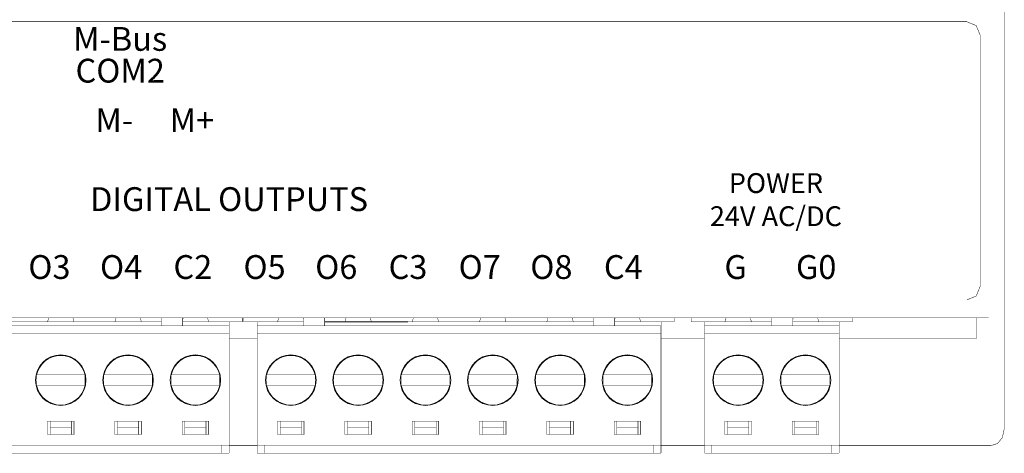
# Model space of a CAD drawing. Units: millimetres. Extents: x -165 to 127, y -99 to 106.
# Drawn here: x 6 to 80, y -56 to -23 of the extents above; entities that cross this region are included whole.
import ezdxf

# ---------------------------------------------------------------- set-up
doc = ezdxf.new("R2010")
doc.units = ezdxf.units.MM
doc.layers.add('Gruba', color=7, linetype='Continuous', lineweight=20)
doc.styles.get("Standard").update_dxf_attribs({"font": 'arial.ttf'})

msp = doc.modelspace()

# ---------------------------------------------------------------- linework, layer by layer
at = {"layer": 'Gruba'}
for points, const_width in [([(80.19, -19.012), (80.19, -53.821)], 0.0355), ([(-77.251, -23.015), (77.384, -23.015)], 0.0355), ([(78.379, -24.018), (78.087, -23.312), (77.381, -23.02)], 0.0355), ([(78.385, -24.015), (78.385, -43.03)], 0.0355), ([(77.381, -44.025), (78.087, -43.733), (78.379, -43.027)], 0.0355), ([(-78.898, -45.381), (-78.644, -45.381), (78.776, -45.381), (79.031, -45.381)], 0.0254), ([(-5.329, -45.889), (-5.329, -45.984), (-3.725, -45.984), (16.565, -45.984)], 0.00953), ([(2.55, -45.688), (5.202, -45.688), (7.633, -45.688), (10.286, -45.688), (12.716, -45.688), (15.369, -45.688), (16.565, -45.688)], 0.0355), ([(4.789, -45.381), (4.879, -45.688), (7.961, -45.688), (8.051, -45.381)], 0.032), ([(9.873, -45.381), (9.963, -45.688), (13.044, -45.688), (13.134, -45.381)], 0.032), ([(14.956, -45.381), (15.046, -45.688), (16.565, -45.688)], 0.032), ([(16.565, -45.984), (16.565, -45.381)], 0.0355), ([(16.565, -45.984), (18.164, -45.984)], 0.0355), ([(18.164, -45.984), (18.164, -45.381)], 0.0355), ([(18.164, -45.688), (20.452, -45.688), (21.67, -45.688)], 0.0355), ([(21.67, -45.984), (18.164, -45.984)], 0.0355), ([(18.164, -45.55), (18.217, -45.381)], 0.0178), ([(20.039, -45.381), (20.129, -45.688), (22.671, -45.688), (22.671, -45.381)], 0.0307), ([(21.67, -46.588), (21.67, -45.984)], 0.0355), ([(21.67, -45.688), (21.67, -45.984)], 0.0297), ([(22.787, -45.688), (25.329, -45.688)], 0.0355), ([(22.787, -45.381), (22.787, -45.688)], 0.0307), ([(27.293, -45.984), (23.788, -45.984), (23.788, -46.588)], 0.0355), ([(23.788, -45.984), (23.788, -45.688), (25.006, -45.688), (27.293, -45.688)], 0.0297), ([(25.329, -45.688), (25.419, -45.381)], 0.032), ([(27.245, -45.381), (27.293, -45.545)], 0.0171), ([(27.293, -45.381), (27.293, -45.984), (28.892, -45.984), (49.188, -45.984)], 0.0355), ([(28.892, -45.381), (28.892, -45.984)], 0.0355), ([(28.892, -45.688), (30.412, -45.688), (30.502, -45.381)], 0.032), ([(32.329, -45.381), (32.413, -45.688), (35.495, -45.688)], 0.0319), ([(35.172, -45.688), (37.825, -45.688), (40.255, -45.688), (42.908, -45.688), (45.338, -45.688), (47.991, -45.688), (49.188, -45.688)], 0.0355), ([(35.495, -45.688), (35.585, -45.381)], 0.032), ([(37.412, -45.381), (37.497, -45.688), (40.578, -45.688), (40.668, -45.381)], 0.0319), ([(42.495, -45.381), (42.58, -45.688), (45.661, -45.688), (45.751, -45.381)], 0.0319), ([(47.578, -45.381), (47.663, -45.688), (49.188, -45.688)], 0.0319), ([(49.188, -45.984), (49.188, -45.381)], 0.0355), ([(49.188, -45.984), (50.787, -45.984)], 0.0355), ([(50.787, -45.984), (50.787, -45.381)], 0.0355), ([(50.787, -45.688), (53.074, -45.688), (54.287, -45.688)], 0.0355), ([(54.287, -45.984), (50.787, -45.984)], 0.0355), ([(50.787, -45.55), (50.835, -45.381)], 0.0176), ([(52.661, -45.381), (52.746, -45.688), (55.288, -45.688), (55.288, -45.381)], 0.0307), ([(54.287, -46.588), (54.287, -45.984)], 0.0355), ([(54.287, -45.688), (54.287, -45.984)], 0.0297), ([(56.569, -45.688), (59.111, -45.688)], 0.0355), ([(56.569, -45.381), (56.569, -45.688)], 0.0307), ([(62.632, -45.984), (57.57, -45.984)], 0.0355), ([(57.57, -46.588), (57.57, -45.984)], 0.0355), ([(57.57, -45.984), (57.57, -45.688), (58.788, -45.688), (61.441, -45.688), (62.632, -45.688)], 0.0297), ([(59.111, -45.688), (59.201, -45.381)], 0.032), ([(61.028, -45.381), (61.112, -45.688), (62.632, -45.688)], 0.0319), ([(62.632, -45.984), (62.632, -45.381)], 0.0355), ([(62.632, -45.984), (64.236, -45.984)], 0.0355), ([(64.236, -45.984), (64.236, -45.381)], 0.0355), ([(64.236, -45.688), (66.524, -45.688)], 0.0355), ([(67.736, -45.984), (64.236, -45.984)], 0.0355), ([(64.236, -45.55), (64.284, -45.381)], 0.0176), ([(66.111, -45.381), (66.195, -45.688), (68.737, -45.688), (68.737, -45.381)], 0.0307), ([(67.736, -45.984), (67.736, -45.688), (66.524, -45.688)], 0.0297), ([(67.736, -46.588), (67.736, -45.984)], 0.0355), ([(78.088, -46.964), (78.088, -45.381)], 0.0355), ([(21.67, -46.588), (-8.829, -46.588)], 0.0355), ([(21.67, -55.595), (21.67, -54.991), (21.67, -46.588)], 0.0355), ([(23.788, -55.595), (23.788, -54.991), (23.788, -46.588)], 0.0355), ([(54.287, -46.588), (23.788, -46.588)], 0.0355), ([(54.287, -55.595), (54.287, -54.991), (54.287, -46.588)], 0.0355), ([(67.736, -46.588), (57.57, -46.588)], 0.0355), ([(67.736, -46.588), (67.736, -54.991), (57.57, -54.991), (57.57, -46.588)], 0.0355), ([(23.788, -46.964), (21.67, -46.964)], 0.0355), ([(57.57, -46.964), (54.287, -46.964)], 0.0355), ([(78.088, -46.964), (67.736, -46.964)], 0.0355), ([(7.125, -49.69), (7.125, -50.491)], 0.0355), ([(7.13, -49.691), (7.384, -49.691)], 0.0254), ([(10.534, -49.691), (7.384, -49.691)], 0.0355), ([(10.534, -49.691), (10.794, -49.691)], 0.0259), ([(10.793, -50.491), (10.793, -49.691)], 0.0355), ([(12.208, -49.69), (12.208, -50.491)], 0.0355), ([(12.213, -49.691), (12.467, -49.691)], 0.0254), ([(15.618, -49.691), (12.467, -49.691)], 0.0355), ([(15.618, -49.691), (15.877, -49.691)], 0.0259), ([(15.876, -50.491), (15.876, -49.691)], 0.0355), ([(17.292, -49.69), (17.292, -50.491)], 0.0355), ([(17.296, -49.691), (17.55, -49.691)], 0.0254), ([(20.701, -49.691), (17.55, -49.691)], 0.0355), ([(20.701, -49.691), (20.96, -49.691)], 0.0259), ([(20.959, -50.491), (20.96, -49.691)], 0.0355), ([(24.498, -49.69), (24.498, -50.491)], 0.0355), ([(24.497, -49.691), (24.757, -49.691)], 0.0259), ([(27.907, -49.691), (24.757, -49.691)], 0.0355), ([(27.907, -49.691), (28.167, -49.691)], 0.0259), ([(28.166, -50.491), (28.166, -49.691)], 0.0355), ([(29.581, -49.69), (29.581, -50.491)], 0.0355), ([(29.581, -49.691), (29.84, -49.691)], 0.0259), ([(32.99, -49.691), (29.84, -49.691)], 0.0355), ([(32.99, -49.691), (33.25, -49.691)], 0.0259), ([(33.249, -50.491), (33.249, -49.691)], 0.0355), ([(34.665, -49.69), (34.665, -50.491)], 0.0355), ([(34.664, -49.691), (34.923, -49.691)], 0.0259), ([(38.074, -49.691), (34.923, -49.691)], 0.0355), ([(38.074, -49.691), (38.333, -49.691)], 0.0259), ([(38.332, -50.491), (38.332, -49.691)], 0.0355), ([(39.748, -49.69), (39.748, -50.491)], 0.0355), ([(39.747, -49.691), (40.006, -49.691)], 0.0259), ([(43.157, -49.691), (40.006, -49.691)], 0.0355), ([(43.157, -49.691), (43.416, -49.691)], 0.0259), ([(43.415, -50.491), (43.416, -49.691)], 0.0355), ([(44.831, -49.69), (44.831, -50.491)], 0.0355), ([(44.83, -49.691), (45.09, -49.691)], 0.0259), ([(48.24, -49.691), (45.09, -49.691)], 0.0355), ([(48.24, -49.691), (48.5, -49.691)], 0.0259), ([(48.499, -50.491), (48.499, -49.691)], 0.0355), ([(49.914, -49.69), (49.914, -50.491)], 0.0355), ([(49.913, -49.691), (50.173, -49.691)], 0.0259), ([(53.323, -49.691), (50.173, -49.691)], 0.0355), ([(53.323, -49.691), (53.583, -49.691)], 0.0259), ([(53.582, -50.491), (53.582, -49.691)], 0.0355), ([(58.28, -49.69), (58.28, -50.491)], 0.0355), ([(58.279, -49.691), (58.539, -49.691)], 0.0259), ([(61.689, -49.691), (58.539, -49.691)], 0.0355), ([(61.689, -49.691), (61.944, -49.691)], 0.0254), ([(61.948, -50.491), (61.948, -49.691)], 0.0355), ([(63.363, -49.69), (63.363, -50.491)], 0.0355), ([(63.363, -49.691), (63.622, -49.691)], 0.0259), ([(66.773, -49.691), (63.622, -49.691)], 0.0355), ([(66.773, -49.691), (67.027, -49.691)], 0.0254), ([(67.031, -50.491), (67.031, -49.691)], 0.0355), ([(7.13, -50.49), (7.384, -50.49), (10.534, -50.49), (10.794, -50.49)], 0.0254), ([(12.213, -50.49), (12.467, -50.49), (15.618, -50.49), (15.877, -50.49)], 0.0254), ([(17.296, -50.49), (17.55, -50.49), (20.701, -50.49), (20.96, -50.49)], 0.0254), ([(24.497, -50.49), (24.757, -50.49), (27.907, -50.49), (28.167, -50.49)], 0.0259), ([(29.581, -50.49), (29.84, -50.49), (32.99, -50.49), (33.25, -50.49)], 0.0259), ([(34.664, -50.49), (34.923, -50.49), (38.074, -50.49), (38.333, -50.49)], 0.0259), ([(39.747, -50.49), (40.006, -50.49), (43.157, -50.49), (43.416, -50.49)], 0.0259), ([(44.83, -50.49), (45.09, -50.49), (48.24, -50.49), (48.5, -50.49)], 0.0259), ([(49.913, -50.49), (50.173, -50.49), (53.323, -50.49), (53.583, -50.49)], 0.0259), ([(58.279, -50.49), (58.539, -50.49), (61.689, -50.49), (61.944, -50.49)], 0.0254), ([(63.363, -50.49), (63.622, -50.49), (66.773, -50.49), (67.027, -50.49)], 0.0254), ([(9.963, -54.192), (7.961, -54.192), (7.961, -53.191), (9.963, -53.191), (9.963, -54.192)], 0.0355), ([(8.162, -53.191), (8.162, -53.694)], 0.0355), ([(9.761, -53.694), (9.761, -53.191)], 0.0355), ([(15.046, -54.192), (13.044, -54.192), (13.044, -53.191), (15.046, -53.191), (15.046, -54.192)], 0.0355), ([(13.245, -53.191), (13.245, -53.694)], 0.0355), ([(14.845, -53.694), (14.845, -53.191)], 0.0355), ([(20.129, -54.192), (18.127, -54.192), (18.127, -53.191), (20.129, -53.191), (20.129, -54.192)], 0.0355), ([(18.329, -53.191), (18.329, -53.694)], 0.0355), ([(19.928, -53.694), (19.928, -53.191)], 0.0355), ([(27.33, -54.192), (25.329, -54.192), (25.329, -53.191), (27.33, -53.191), (27.33, -54.192)], 0.0355), ([(25.53, -53.191), (25.53, -53.694)], 0.0355), ([(27.134, -53.694), (27.134, -53.191)], 0.0355), ([(32.413, -54.192), (30.412, -54.192), (30.412, -53.191), (32.413, -53.191), (32.413, -54.192)], 0.0355), ([(30.613, -53.191), (30.613, -53.694), (32.217, -53.694), (32.217, -54.192)], 0.0355), ([(32.217, -53.694), (32.217, -53.191)], 0.0355), ([(37.497, -54.192), (35.495, -54.192), (35.495, -53.191), (37.497, -53.191), (37.497, -54.192)], 0.0355), ([(35.696, -53.191), (35.696, -53.694)], 0.0355), ([(37.301, -53.694), (37.301, -53.191)], 0.0355), ([(42.58, -54.192), (40.578, -54.192), (40.578, -53.191), (42.58, -53.191), (42.58, -54.192)], 0.0355), ([(40.779, -53.191), (40.779, -53.694)], 0.0355), ([(42.384, -53.694), (42.384, -53.191)], 0.0355), ([(47.663, -54.192), (45.661, -54.192), (45.661, -53.191), (47.663, -53.191), (47.663, -54.192)], 0.0355), ([(45.863, -53.191), (45.863, -53.694)], 0.0355), ([(47.467, -53.694), (47.467, -53.191)], 0.0355), ([(52.746, -54.192), (50.745, -54.192), (50.745, -53.191), (52.746, -53.191), (52.746, -54.192)], 0.0355), ([(50.946, -53.191), (50.946, -53.694)], 0.0355), ([(52.55, -53.694), (52.55, -53.191)], 0.0355), ([(61.112, -54.192), (59.111, -54.192), (59.111, -53.191), (61.112, -53.191), (61.112, -54.192)], 0.0355), ([(59.312, -53.191), (59.312, -53.694)], 0.0355), ([(60.911, -53.694), (60.911, -53.191)], 0.0355), ([(66.195, -54.192), (64.194, -54.192), (64.194, -53.191), (66.195, -53.191), (66.195, -54.192)], 0.0355), ([(64.395, -53.191), (64.395, -53.694), (65.994, -53.694), (65.994, -54.192)], 0.0355), ([(65.994, -53.694), (65.994, -53.191)], 0.0355), ([(8.162, -54.192), (8.162, -53.694)], 0.0355), ([(8.162, -53.694), (9.761, -53.694), (9.761, -54.192)], 0.0355), ([(13.245, -54.192), (13.245, -53.694)], 0.0355), ([(13.245, -53.694), (14.845, -53.694), (14.845, -54.192)], 0.0355), ([(18.329, -54.192), (18.329, -53.694)], 0.0355), ([(18.329, -53.694), (19.928, -53.694), (19.928, -54.192)], 0.0355), ([(25.53, -54.192), (25.53, -53.694)], 0.0355), ([(25.53, -53.694), (27.134, -53.694), (27.134, -54.192)], 0.0355), ([(30.613, -54.192), (30.613, -53.694)], 0.0355), ([(35.696, -54.192), (35.696, -53.694)], 0.0355), ([(35.696, -53.694), (37.301, -53.694), (37.301, -54.192)], 0.0355), ([(40.779, -54.192), (40.779, -53.694)], 0.0355), ([(40.779, -53.694), (42.384, -53.694), (42.384, -54.192)], 0.0355), ([(45.863, -54.192), (45.863, -53.694)], 0.0355), ([(45.863, -53.694), (47.467, -53.694), (47.467, -54.192)], 0.0355), ([(50.946, -54.192), (50.946, -53.694)], 0.0355), ([(50.946, -53.694), (52.55, -53.694), (52.55, -54.192)], 0.0355), ([(59.312, -54.192), (59.312, -53.694)], 0.0355), ([(59.312, -53.694), (60.911, -53.694), (60.911, -54.192)], 0.0355), ([(64.395, -54.192), (64.395, -53.694)], 0.0355), ([(79.195, -55.034), (79.692, -54.875), (80.058, -54.43), (80.19, -53.821)], 0.0355), ([(21.67, -54.991), (-8.829, -54.991)], 0.0355), ([(21.119, -54.991), (21.119, -55.595), (-8.279, -55.595), (-8.279, -54.991)], 0.0355), ([(21.119, -54.991), (21.119, -55.595)], 0.0355), ([(21.67, -55.034), (23.788, -55.034)], 0.0355), ([(54.287, -54.991), (23.788, -54.991)], 0.0355), ([(24.338, -55.595), (24.338, -54.991)], 0.0355), ([(53.736, -54.991), (53.736, -55.595), (24.338, -55.595), (24.338, -54.991)], 0.0355), ([(53.736, -54.991), (53.736, -55.595)], 0.0355), ([(54.287, -55.034), (57.57, -55.034)], 0.0355), ([(57.57, -55.595), (57.57, -54.991)], 0.0355), ([(58.121, -55.595), (58.121, -54.991)], 0.0355), ([(67.186, -54.991), (67.186, -55.595), (58.121, -55.595), (58.121, -54.991)], 0.0355), ([(67.186, -54.991), (67.186, -55.595)], 0.0355), ([(67.736, -55.595), (67.736, -54.991)], 0.0355), ([(67.736, -55.034), (79.195, -55.034)], 0.0355), ([(21.67, -55.595), (21.119, -55.595)], 0.0355), ([(24.338, -55.595), (23.788, -55.595)], 0.0355), ([(54.287, -55.595), (53.736, -55.595)], 0.0355), ([(58.121, -55.595), (57.57, -55.595)], 0.0355), ([(67.736, -55.595), (67.186, -55.595)], 0.0355)]:
    msp.add_lwpolyline(points, dxfattribs=dict(at, const_width=const_width))
for points in [[(22.013, -32.889, 0, 0, 0), (22.013, -23.015, 0.0795, 0.0795, 0)], [(4.878, -28.486, 0, 0, 0), (22.013, -28.486, 0.0795, 0.0795, 0)], [(10.293, -32.889, 0, 0, 0), (10.293, -28.486, 0.0794, 0.0794, 0)], [(15.708, -32.889, 0, 0, 0), (15.708, -28.486, 0.0794, 0.0794, 0)], [(4.878, -32.889, 0, 0, 0), (22.013, -32.889, 0.0797, 0.0797, 0)], [(54.158, -33.775, 0, 0, 0), (-75.876, -33.775, 0.0794, 0.0794, 0)], [(54.158, -44.031, 0, 0, 0), (54.158, -33.775, 0.0794, 0.0794, 0)], [(69.043, -33.775, 0, 0, 0), (56.878, -33.775, 0.0794, 0.0794, 0)], [(56.878, -44.031, 0, 0, 0), (56.878, -33.775, 0.0791, 0.0791, 0)], [(69.043, -44.031, 0, 0, 0), (69.043, -33.775, 0.0791, 0.0791, 0)], [(54.158, -39.527, 0, 0, 0), (-75.876, -39.527, 0.0794, 0.0794, 0)], [(10.811, -44.031, 0, 0, 0), (10.811, -39.527, 0.0794, 0.0794, 0)], [(16.226, -44.031, 0, 0, 0), (16.226, -39.527, 0.0794, 0.0794, 0)], [(21.641, -44.031, 0, 0, 0), (21.641, -39.527, 0.0794, 0.0794, 0)], [(27.056, -44.031, 0, 0, 0), (27.056, -39.527, 0.0794, 0.0794, 0)], [(32.471, -44.031, 0, 0, 0), (32.471, -39.527, 0.0794, 0.0794, 0)], [(37.886, -44.031, 0, 0, 0), (37.886, -39.527, 0.0794, 0.0794, 0)], [(43.301, -44.031, 0, 0, 0), (43.301, -39.527, 0.0794, 0.0794, 0)], [(48.716, -44.031, 0, 0, 0), (48.716, -39.527, 0.0794, 0.0794, 0)], [(69.043, -39.527, 0, 0, 0), (56.878, -39.527, 0.0794, 0.0794, 0)], [(62.96, -44.031, 0, 0, 0), (62.961, -39.527, 0.0794, 0.0794, 0)], [(77.384, -44.031, 0, 0, 0), (-77.251, -44.031, 0.0355, 0.0355, 0)]]:
    msp.add_lwpolyline(points, format="xyseb", dxfattribs=at)
msp.add_lwpolyline([(35.172, -45.688), (32.742, -45.688), (32.742, -45.688), (30.089, -45.688), (28.892, -45.688)], dxfattribs=at)
for centre in [(8.959, -50.091), (14.042, -50.091), (19.126, -50.091), (26.332, -50.091), (31.415, -50.091), (36.498, -50.091), (41.582, -50.091), (46.665, -50.091), (51.748, -50.091), (60.114, -50.091), (65.197, -50.091)]:
    msp.add_circle(centre, 1.904, dxfattribs=at)
for centre, start, end in [((8.959, -50.091), 12.31581, 167.67345), ((14.042, -50.091), 12.31581, 167.67345), ((19.126, -50.091), 12.31581, 167.67345), ((26.332, -50.091), 12.31581, 167.67345), ((31.415, -50.091), 12.31581, 167.67345), ((36.498, -50.091), 12.31581, 167.67345), ((41.582, -50.091), 12.31581, 167.67345), ((46.665, -50.091), 12.31581, 167.67345), ((51.748, -50.091), 12.31581, 167.67345), ((60.114, -50.091), 12.31581, 167.67345), ((65.197, -50.091), 12.31581, 167.67345), ((8.959, -50.091), 192.30996, 347.6676), ((14.042, -50.091), 192.30996, 347.6676), ((19.126, -50.091), 192.30996, 347.6676), ((26.332, -50.091), 192.30996, 347.6676), ((31.415, -50.091), 192.30996, 347.6676), ((36.498, -50.091), 192.30996, 347.6676), ((41.582, -50.091), 192.30996, 347.6676), ((46.665, -50.091), 192.30996, 347.6676), ((51.748, -50.091), 192.30996, 347.6676), ((60.114, -50.091), 192.30996, 347.6676), ((65.197, -50.091), 192.30996, 347.6676)]:
    msp.add_arc(centre, 1.877, start, end, dxfattribs=at)

# ---------------------------------------------------------------- texts
at = {"layer": 'Gruba', "insert": (13.446, -25.75), "char_height": 1.8, "width": 11.33401, "attachment_point": 5, "line_spacing_factor": 0.8}
msp.add_mtext('M-Bus\\PCOM2', dxfattribs=at)
at = {"layer": 'Gruba', "attachment_point": 5}
for s, insert, char_height, width in [('M-', (13.001, -30.687), 1.8, 3.79312), ('M+', (18.861, -30.687), 1.8, 3.79312), ('POWER\\P24V AC/DC', (62.961, -36.651), 1.5, 50), ('DIGITAL OUTPUTS', (21.668, -36.651), 1.8, 50), ('O3', (8.103, -41.779), 1.8, 3.79312), ('O4', (13.518, -41.779), 1.8, 3.79312), ('C2', (18.933, -41.779), 1.8, 3.79312), ('O5', (24.348, -41.779), 1.8, 3.79312), ('O6', (29.763, -41.779), 1.8, 3.79312), ('C3', (35.178, -41.779), 1.8, 3.79312), ('O7', (40.593, -41.779), 1.8, 3.79312), ('O8', (46.008, -41.779), 1.8, 3.79312), ('C4', (51.437, -41.779), 1.8, 3.79312), ('G', (59.919, -41.779), 1.8, 3.79312), ('G0', (66.002, -41.779), 1.8, 3.79312)]:
    msp.add_mtext(s, dxfattribs=dict(at, insert=insert, char_height=char_height, width=width))

doc.saveas('drawing.dxf')
